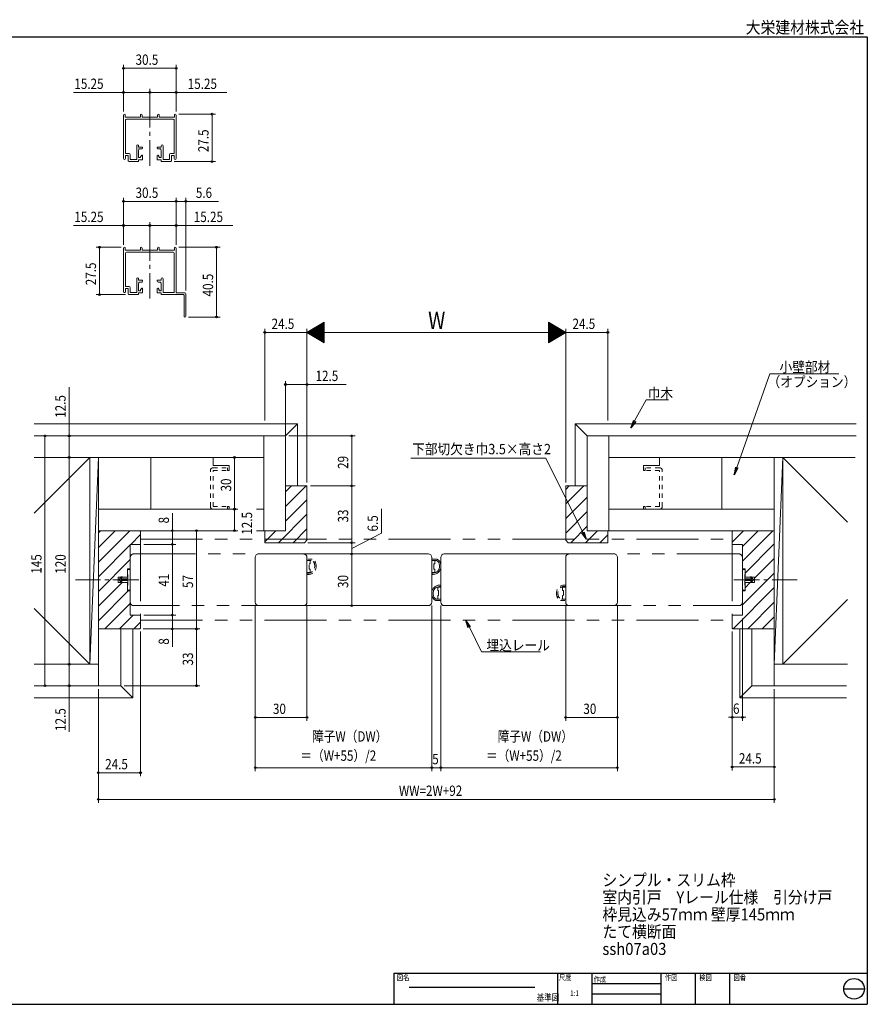
# Model space of a CAD drawing. Extents: x 5677 to 6475, y -38 to 533.
# Drawn here: x 5983 to 6475, y -38 to 533 of the extents above; entities that cross this region are included whole.
import ezdxf
from ezdxf.enums import TextEntityAlignment as Align

# ---------------------------------------------------------------- set-up
doc = ezdxf.new("R2010")
doc.units = 0
doc.header["$LTSCALE"] = 2
for name, pattern in [('DASHED1', [2.5, 1.25, -1.25]), ('dd1', [11.1, 7.5, -1.2, 1.2, -1.2]), ('DD2', [12, 6, -1.2, 1.2, -1.2, 1.2, -1.2])]:
    doc.linetypes.add(name, pattern=pattern)
for name, color, linetype, lineweight in [('AM_0', 7, 'CONTINUOUS', 20), ('AM_2', 4, 'CONTINUOUS', 13), ('AM_5', 3, 'CONTINUOUS', 9), ('CONT_S_2', 2, 'CONTINUOUS', 13), ('MJ', 2, 'CONTINUOUS', 20), ('OS', 2, 'CONTINUOUS', 15), ('WK', 7, 'CONTINUOUS', 30), ('１点斜線', 4, 'dd1', 13), ('２点斜線', 4, 'DD2', 13)]:
    doc.layers.add(name, color=color, linetype=linetype, lineweight=lineweight)
doc.styles.get("Standard").update_dxf_attribs({"font": 'romans.shx', "width": 0.83, "bigfont": 'extfont2.shx'})

msp = doc.modelspace()

# ---------------------------------------------------------------- linework, layer by layer
at = {"layer": 'AM_0', "color": 7, "linetype": 'Continuous'}
for p, q in [((6043.11, 452.54), (6043.11, 477.81)), ((6044.11, 477.81), (6044.11, 476.61)), ((6044.11, 476.61), (6052.86, 476.61)), ((6044.26, 455.46), (6044.26, 474.96)), ((6044.76, 475.46), (6071.96, 475.46)), ((6052.86, 477.81), (6052.86, 476.61)), ((6053.86, 477.81), (6053.86, 476.61)), ((6053.86, 476.61), (6058.36, 476.61)), ((6062.86, 476.61), (6058.36, 476.61)), ((6062.86, 477.81), (6062.86, 476.61)), ((6063.86, 477.81), (6063.86, 476.61)), ((6072.61, 476.61), (6063.86, 476.61)), ((6072.46, 455.46), (6072.46, 474.96)), ((6072.61, 477.81), (6072.61, 476.61)), ((6073.61, 452.54), (6073.61, 477.81)), ((6050.71, 452.26), (6050.71, 459.98)), ((6051.86, 459.98), (6051.86, 459.26)), ((6053.81, 459.26), (6051.86, 459.26)), ((6051.86, 456.61), (6052.06, 458.11)), ((6053.61, 458.11), (6052.06, 458.11)), ((6054.11, 458.96), (6054.11, 458.61)), ((6062.61, 458.96), (6062.61, 458.61)), ((6062.91, 459.26), (6064.86, 459.26)), ((6063.11, 458.11), (6064.66, 458.11)), ((6064.86, 456.61), (6064.66, 458.11)), ((6064.86, 459.98), (6064.86, 459.26)), ((6066.01, 452.26), (6066.01, 459.98)), ((6046.41, 455.46), (6044.26, 455.46)), ((6044.26, 454.31), (6045.76, 454.31)), ((6044.26, 452.54), (6044.26, 454.31)), ((6045.76, 451.31), (6045.76, 454.31)), ((6046.91, 454.96), (6046.91, 451.96)), ((6050.41, 451.96), (6046.91, 451.96)), ((6051.86, 453.11), (6051.86, 456.61)), ((6052.96, 453.11), (6051.86, 453.11)), ((6053.81, 451.81), (6051.86, 451.81)), ((6051.86, 451.11), (6051.86, 451.81)), ((6052.96, 453.51), (6053.61, 454.51)), ((6052.96, 453.11), (6052.96, 453.51)), ((6053.81, 454.51), (6053.61, 454.51)), ((6054.11, 454.21), (6054.11, 452.11)), ((6062.61, 454.21), (6062.61, 452.11)), ((6062.91, 454.51), (6063.11, 454.51)), ((6062.91, 451.81), (6064.86, 451.81)), ((6063.76, 453.51), (6063.11, 454.51)), ((6063.76, 453.11), (6063.76, 453.51)), ((6063.76, 453.11), (6064.86, 453.11)), ((6064.86, 453.11), (6064.86, 456.61)), ((6064.86, 451.11), (6064.86, 451.81)), ((6066.31, 451.96), (6069.81, 451.96)), ((6069.81, 454.96), (6069.81, 451.96)), ((6070.31, 455.46), (6072.46, 455.46)), ((6072.46, 454.31), (6070.96, 454.31)), ((6070.96, 451.31), (6070.96, 454.31)), ((6072.46, 452.54), (6072.46, 454.31)), ((6051.56, 450.81), (6046.26, 450.81)), ((6065.16, 450.81), (6070.46, 450.81)), ((6043.11, 375.29), (6043.11, 400.56)), ((6044.11, 400.56), (6044.11, 399.36)), ((6052.86, 400.56), (6052.86, 399.36)), ((6053.86, 400.56), (6053.86, 399.36)), ((6062.86, 400.56), (6062.86, 399.36)), ((6063.86, 400.56), (6063.86, 399.36)), ((6072.61, 400.56), (6072.61, 399.36)), ((6073.61, 374.56), (6073.61, 400.56)), ((6044.11, 399.36), (6052.86, 399.36)), ((6044.26, 378.21), (6044.26, 397.71)), ((6071.96, 398.21), (6044.76, 398.21)), ((6053.86, 399.36), (6058.36, 399.36)), ((6062.86, 399.36), (6058.36, 399.36)), ((6072.61, 399.36), (6063.86, 399.36)), ((6072.46, 374.71), (6072.46, 397.71)), ((6046.41, 378.21), (6044.26, 378.21)), ((6046.91, 377.71), (6046.91, 374.71)), ((6050.71, 375.01), (6050.71, 382.73)), ((6051.86, 382.73), (6051.86, 382.01)), ((6053.81, 382.01), (6051.86, 382.01)), ((6051.86, 379.36), (6052.06, 380.86)), ((6051.86, 375.86), (6051.86, 379.36)), ((6053.61, 380.86), (6052.06, 380.86)), ((6052.96, 376.26), (6053.61, 377.26)), ((6053.81, 377.26), (6053.61, 377.26)), ((6054.11, 381.71), (6054.11, 381.36)), ((6062.61, 381.71), (6062.61, 381.36)), ((6062.91, 382.01), (6064.86, 382.01)), ((6062.91, 377.26), (6063.11, 377.26)), ((6063.11, 380.86), (6064.66, 380.86)), ((6063.76, 376.26), (6063.11, 377.26)), ((6064.86, 379.36), (6064.66, 380.86)), ((6064.86, 382.73), (6064.86, 382.01)), ((6064.86, 375.86), (6064.86, 379.36)), ((6066.01, 375.01), (6066.01, 382.73)), ((6044.26, 377.06), (6045.76, 377.06)), ((6044.26, 375.29), (6044.26, 377.06)), ((6045.76, 374.06), (6045.76, 377.06)), ((6051.56, 373.56), (6046.26, 373.56)), ((6050.41, 374.71), (6046.91, 374.71)), ((6052.96, 375.86), (6051.86, 375.86)), ((6053.81, 374.56), (6051.86, 374.56)), ((6051.86, 373.86), (6051.86, 374.56)), ((6052.96, 375.86), (6052.96, 376.26)), ((6054.11, 376.96), (6054.11, 374.86)), ((6062.61, 376.96), (6062.61, 374.86)), ((6062.91, 374.56), (6064.86, 374.56)), ((6063.76, 375.86), (6063.76, 376.26)), ((6063.76, 375.86), (6064.86, 375.86)), ((6064.86, 373.86), (6064.86, 374.56)), ((6077.91, 373.56), (6065.16, 373.56)), ((6066.31, 374.71), (6072.46, 374.71)), ((6078.71, 374.56), (6073.61, 374.56)), ((6078.21, 373.26), (6078.21, 361.06)), ((6079.21, 374.06), (6079.21, 361.06)), ((6312.35, 262.55), (6299.85, 262.55)), ((6299.85, 231.05), (6299.85, 262.55)), ((6312.35, 262.55), (6312.35, 236.55)), ((6324.35, 236.55), (6312.35, 236.55)), ((6324.35, 229.55), (6324.35, 236.55)), ((6301.35, 229.55), (6299.85, 231.05)), ((6301.35, 229.55), (6324.35, 229.55))]:
    msp.add_line(p, q, dxfattribs=at)
at = {"layer": 'AM_0'}
for p, q in [((6137.09, 262.55), (6149.59, 262.55)), ((6137.09, 262.55), (6137.09, 236.55)), ((6149.59, 231.05), (6149.59, 262.55)), ((6052.46, 236.55), (6028.46, 236.55)), ((6028.46, 236.55), (6028.46, 179.55)), ((6052.46, 236.55), (6052.96, 236.05)), ((6052.96, 236.05), (6052.96, 228.55)), ((6125.09, 236.55), (6137.09, 236.55)), ((6125.09, 229.55), (6125.09, 236.55)), ((6396.48, 236.05), (6396.98, 236.55)), ((6396.48, 236.05), (6396.48, 228.55)), ((6396.98, 236.55), (6420.98, 236.55)), ((6420.98, 236.55), (6420.98, 179.55)), ((6148.09, 229.55), (6125.09, 229.55)), ((6148.09, 229.55), (6149.59, 231.05)), ((6046.96, 214.45), (6046.96, 228.55)), ((6052.96, 228.55), (6046.96, 228.55)), ((6220.22, 223.05), (6121.59, 223.05)), ((6121.59, 223.05), (6131.09, 223.05)), ((6229.37, 223.05), (6327.85, 223.05)), ((6327.85, 223.05), (6318.35, 223.05)), ((6396.48, 228.55), (6402.48, 228.55)), ((6402.48, 214.45), (6402.48, 228.55)), ((6119.59, 195.05), (6119.59, 221.05)), ((6222.07, 195.05), (6222.07, 221.05)), ((6227.37, 195.05), (6227.37, 221.05)), ((6329.85, 195.05), (6329.85, 221.05)), ((6046.96, 214.45), (6045.46, 214.45)), ((6045.46, 214.45), (6045.46, 209.55)), ((6402.48, 214.45), (6403.98, 214.45)), ((6403.98, 214.45), (6403.98, 209.55)), ((6045.46, 209.55), (6039.96, 209.55)), ((6039.96, 209.55), (6039.96, 206.55)), ((6039.96, 206.55), (6045.46, 206.55)), ((6045.46, 206.55), (6045.46, 201.65)), ((6403.98, 209.55), (6409.48, 209.55)), ((6409.48, 206.55), (6403.98, 206.55)), ((6403.98, 206.55), (6403.98, 201.65)), ((6409.48, 209.55), (6409.48, 206.55)), ((6045.46, 201.65), (6046.96, 201.65)), ((6046.96, 201.65), (6046.96, 187.55)), ((6403.98, 201.65), (6402.48, 201.65)), ((6402.48, 201.65), (6402.48, 187.55)), ((6121.59, 193.05), (6220.07, 193.05)), ((6327.85, 193.05), (6229.22, 193.05)), ((6052.96, 187.55), (6046.96, 187.55)), ((6052.96, 180.05), (6052.96, 187.55)), ((6396.48, 180.05), (6396.48, 187.55)), ((6396.48, 187.55), (6402.48, 187.55)), ((6052.46, 179.55), (6028.46, 179.55)), ((6052.96, 180.05), (6052.46, 179.55)), ((6396.48, 180.05), (6396.98, 179.55)), ((6396.98, 179.55), (6420.98, 179.55))]:
    msp.add_line(p, q, dxfattribs=at)
at = {"layer": 'AM_0', "color": 7, "linetype": 'Continuous'}
for centre, radius, start, end in [((6043.61, 477.81), 0.5, 0, 180), ((6044.76, 474.96), 0.5, 90, 180), ((6053.36, 477.81), 0.5, 0, 180), ((6063.36, 477.81), 0.5, 0, 180), ((6071.96, 474.96), 0.5, 0, 90), ((6073.11, 477.81), 0.5, 0, 180), ((6051.29, 459.98), 0.575, 0, 180), ((6053.61, 458.61), 0.5, 270, 0), ((6053.81, 458.96), 0.3, 0, 90), ((6062.91, 458.96), 0.3, 90, 180), ((6063.11, 458.61), 0.5, 180, 270), ((6065.44, 459.98), 0.575, 0, 180), ((6043.69, 452.54), 0.575, 180, 0), ((6046.41, 454.96), 0.5, 0, 90), ((6050.41, 452.26), 0.3, 270, 0), ((6053.81, 454.21), 0.3, 0, 90), ((6053.81, 452.11), 0.3, 270, 0), ((6062.91, 454.21), 0.3, 90, 180), ((6062.91, 452.11), 0.3, 180, 270), ((6066.31, 452.26), 0.3, 180, 270), ((6070.31, 454.96), 0.5, 90, 180), ((6073.04, 452.54), 0.575, 180, 0), ((6046.26, 451.31), 0.5, 180, 270), ((6051.56, 451.11), 0.3, 270, 0), ((6065.16, 451.11), 0.3, 180, 270), ((6070.46, 451.31), 0.5, 270, 0), ((6043.61, 400.56), 0.5, 0, 180), ((6053.36, 400.56), 0.5, 0, 180), ((6063.36, 400.56), 0.5, 0, 180), ((6073.11, 400.56), 0.5, 0, 180), ((6044.76, 397.71), 0.5, 90, 180), ((6071.96, 397.71), 0.5, 0, 90), ((6051.29, 382.73), 0.575, 0, 180), ((6065.44, 382.73), 0.575, 0, 180), ((6046.41, 377.71), 0.5, 0, 90), ((6053.61, 381.36), 0.5, 270, 0), ((6053.81, 381.71), 0.3, 0, 90), ((6053.81, 376.96), 0.3, 0, 90), ((6062.91, 381.71), 0.3, 90, 180), ((6063.11, 381.36), 0.5, 180, 270), ((6062.91, 376.96), 0.3, 90, 180), ((6043.69, 375.29), 0.575, 180, 0), ((6046.26, 374.06), 0.5, 180, 270), ((6050.41, 375.01), 0.3, 270, 0), ((6051.56, 373.86), 0.3, 270, 0), ((6053.81, 374.86), 0.3, 270, 0), ((6062.91, 374.86), 0.3, 180, 270), ((6065.16, 373.86), 0.3, 180, 270), ((6066.31, 375.01), 0.3, 180, 270), ((6077.91, 373.26), 0.3, 0, 90), ((6078.71, 374.06), 0.5, 0, 90), ((6078.71, 361.06), 0.5, 180, 0)]:
    msp.add_arc(centre, radius, start, end, dxfattribs=at)
at = {"layer": 'AM_0'}
for centre, start, end in [((6121.59, 221.05), 90, 180), ((6220.07, 221.05), 0, 90), ((6229.37, 221.05), 90, 180), ((6327.85, 221.05), 0, 90), ((6121.59, 195.05), 180, 270), ((6220.07, 195.05), 270, 0), ((6229.37, 195.05), 180, 270), ((6327.85, 195.05), 270, 0)]:
    msp.add_arc(centre, 2, start, end, dxfattribs=at)
at = {"layer": 'AM_2', "linetype": 'DASHED1'}
for p, q in [((6152.59, 220.05), (6149.59, 220.05)), ((6149.59, 220.05), (6149.59, 219.25)), ((6151.39, 219.25), (6149.59, 219.25)), ((6149.59, 219.25), (6149.59, 212.25)), ((6149.59, 219.25), (6152.4, 219.25)), ((6150.89, 214.25), (6150.89, 217.25)), ((6150.89, 217.25), (6151.39, 217.25)), ((6151.39, 217.25), (6151.39, 219.25)), ((6149.59, 212.25), (6151.39, 212.25)), ((6150.44, 211.95), (6149.59, 211.95)), ((6149.59, 211.95), (6149.59, 211.15)), ((6151.39, 214.25), (6150.89, 214.25)), ((6151.39, 212.25), (6151.39, 214.25)), ((6154.09, 216.43), (6154.09, 215.6)), ((6154.89, 215.6), (6154.89, 216.43)), ((6149.59, 211.15), (6150.44, 211.15)), ((6294.55, 200.5), (6294.55, 199.67)), ((6295.35, 199.67), (6295.35, 200.5)), ((6299.85, 203.85), (6298.05, 203.85)), ((6298.05, 203.85), (6298.05, 201.85)), ((6298.05, 201.85), (6298.55, 201.85)), ((6298.55, 201.85), (6298.55, 198.85)), ((6299.85, 204.95), (6299, 204.95)), ((6299, 204.15), (6299.85, 204.15)), ((6299.85, 204.15), (6299.85, 204.95)), ((6299.85, 196.85), (6299.85, 203.85)), ((6296.85, 196.05), (6299.85, 196.05)), ((6299.85, 196.85), (6297.04, 196.85)), ((6298.55, 198.85), (6298.05, 198.85)), ((6298.05, 198.85), (6298.05, 196.85)), ((6298.05, 196.85), (6299.85, 196.85))]:
    msp.add_line(p, q, dxfattribs=at)
at = {"layer": 'AM_2'}
for p, q in [((6225.07, 220.05), (6222.07, 220.05)), ((6222.07, 220.05), (6222.07, 219.25)), ((6223.87, 219.25), (6222.07, 219.25)), ((6222.07, 219.25), (6222.07, 212.25)), ((6222.07, 219.25), (6224.88, 219.25)), ((6223.37, 214.25), (6223.37, 217.25)), ((6223.37, 217.25), (6223.87, 217.25)), ((6223.87, 217.25), (6223.87, 219.25)), ((6045.66, 208.55), (6045.46, 214.05)), ((6046.46, 214.05), (6045.46, 214.05)), ((6046.96, 213.55), (6046.96, 202.55)), ((6222.07, 212.25), (6223.87, 212.25)), ((6222.92, 211.95), (6222.07, 211.95)), ((6222.07, 211.95), (6222.07, 211.15)), ((6223.87, 214.25), (6223.37, 214.25)), ((6223.87, 212.25), (6223.87, 214.25)), ((6226.57, 216.43), (6226.57, 215.6)), ((6227.37, 215.6), (6227.37, 216.43)), ((6402.48, 202.55), (6402.48, 213.55)), ((6402.98, 214.05), (6403.98, 214.05)), ((6403.78, 208.55), (6403.98, 214.05)), ((6040.46, 208.15), (6041.79, 209.7)), ((6040.46, 207.95), (6040.46, 208.15)), ((6040.46, 207.95), (6041.79, 206.4)), ((6041.46, 208.55), (6042.46, 209.7)), ((6045.66, 208.55), (6041.46, 208.55)), ((6045.66, 207.55), (6041.46, 207.55)), ((6041.46, 207.55), (6042.46, 206.4)), ((6042.46, 209.7), (6041.79, 209.7)), ((6042.46, 206.4), (6041.79, 206.4)), ((6045.66, 207.55), (6045.46, 202.05)), ((6222.07, 211.15), (6222.92, 211.15)), ((6403.78, 208.55), (6407.97, 208.55)), ((6403.78, 207.55), (6407.97, 207.55)), ((6403.78, 207.55), (6403.98, 202.05)), ((6407.97, 208.55), (6406.98, 209.7)), ((6406.98, 209.7), (6407.64, 209.7)), ((6407.97, 207.55), (6406.98, 206.4)), ((6406.98, 206.4), (6407.64, 206.4)), ((6408.98, 208.15), (6407.64, 209.7)), ((6408.98, 207.95), (6407.64, 206.4)), ((6408.98, 208.15), (6408.98, 207.95)), ((6046.46, 202.05), (6045.46, 202.05)), ((6222.07, 200.5), (6222.07, 199.67)), ((6222.87, 199.67), (6222.87, 200.5)), ((6227.37, 203.85), (6225.57, 203.85)), ((6225.57, 203.85), (6225.57, 201.85)), ((6225.57, 201.85), (6226.07, 201.85)), ((6226.07, 201.85), (6226.07, 198.85)), ((6227.37, 204.95), (6226.52, 204.95)), ((6226.52, 204.15), (6227.37, 204.15)), ((6227.37, 204.15), (6227.37, 204.95)), ((6227.37, 196.85), (6227.37, 203.85)), ((6402.98, 202.05), (6403.98, 202.05)), ((6224.37, 196.05), (6227.37, 196.05)), ((6227.37, 196.85), (6224.56, 196.85)), ((6226.07, 198.85), (6225.57, 198.85)), ((6225.57, 198.85), (6225.57, 196.85)), ((6225.57, 196.85), (6227.37, 196.85)), ((6227.37, 196.05), (6227.37, 196.85))]:
    msp.add_line(p, q, dxfattribs=at)
at = {"layer": 'AM_2', "linetype": 'DASHED1'}
for centre, radius, start, end in [((6150.89, 216.43), 3.2, 0, 61.8228), ((6150.89, 216.43), 4, 0, 64.8493), ((6150.44, 215.6), 4.45, 270, 0), ((6150.44, 215.6), 3.65, 270, 0), ((6299, 200.5), 4.45, 90, 180), ((6299, 200.5), 3.65, 90, 180), ((6298.55, 199.67), 4, 180, 244.8493), ((6298.55, 199.67), 3.2, 180, 241.8228)]:
    msp.add_arc(centre, radius, start, end, dxfattribs=at)
at = {"layer": 'AM_2'}
for centre, radius, start, end in [((6223.37, 216.43), 3.2, 0, 61.8228), ((6223.37, 216.43), 4, 0, 64.8493), ((6046.46, 213.55), 0.5, 0, 90), ((6222.92, 215.6), 4.45, 270, 0), ((6222.92, 215.6), 3.65, 270, 0), ((6402.98, 213.55), 0.5, 90, 180), ((6046.46, 202.55), 0.5, 270, 0), ((6226.52, 200.5), 4.45, 90, 180), ((6226.52, 200.5), 3.65, 90, 180), ((6402.98, 202.55), 0.5, 180, 270), ((6226.07, 199.67), 4, 180, 244.8493), ((6226.07, 199.67), 3.2, 180, 241.8228)]:
    msp.add_arc(centre, radius, start, end, dxfattribs=at)
at = {"layer": 'AM_5'}
for p, q in [((6043.11, 479.81), (6043.11, 506.95)), ((6043.11, 504.95), (6073.61, 504.95)), ((6073.61, 479.81), (6073.61, 506.95)), ((6043.11, 479.81), (6043.11, 492.95)), ((6058.36, 478.61), (6058.36, 492.95)), ((6058.36, 478.61), (6058.36, 492.95)), ((6073.61, 479.81), (6073.61, 492.95)), ((6043.11, 490.95), (6013.93, 490.95)), ((6058.36, 490.95), (6043.11, 490.95)), ((6058.36, 490.95), (6073.61, 490.95)), ((6073.61, 490.95), (6102.98, 490.95)), ((6075.11, 478.31), (6096.46, 478.31)), ((6094.46, 478.31), (6094.46, 450.81)), ((6072.46, 450.81), (6096.46, 450.81)), ((6043.11, 402.56), (6043.11, 429.71)), ((6073.61, 402.56), (6073.61, 429.71)), ((6073.61, 402.56), (6073.61, 429.71)), ((6079.21, 376.06), (6079.21, 429.71)), ((6043.11, 427.71), (6073.61, 427.71)), ((6073.61, 427.71), (6079.21, 427.71)), ((6079.21, 427.71), (6098.2, 427.71)), ((6043.11, 413.71), (6013.93, 413.71)), ((6043.11, 402.56), (6043.11, 415.71)), ((6058.36, 413.71), (6043.11, 413.71)), ((6058.36, 401.36), (6058.36, 415.71)), ((6058.36, 401.36), (6058.36, 415.71)), ((6058.36, 413.71), (6073.61, 413.71)), ((6073.61, 402.56), (6073.61, 415.71)), ((6073.61, 413.71), (6106.51, 413.71)), ((6041.61, 401.06), (6027.11, 401.06)), ((6029.11, 373.56), (6029.11, 401.06)), ((6075.11, 401.06), (6099.11, 401.06)), ((6097.11, 401.06), (6097.11, 360.56)), ((6044.26, 373.56), (6027.11, 373.56)), ((6080.71, 360.56), (6099.11, 360.56)), ((6149.59, 351.64), (6159.59, 357.64)), ((6154.19, 348.88), (6154.19, 354.4)), ((6154.39, 348.76), (6154.39, 354.52)), ((6154.59, 348.64), (6154.59, 354.64)), ((6154.79, 348.52), (6154.79, 354.76)), ((6154.99, 348.4), (6154.99, 354.88)), ((6155.19, 348.28), (6155.19, 355)), ((6155.39, 348.16), (6155.39, 355.12)), ((6155.59, 348.04), (6155.59, 355.24)), ((6155.79, 347.92), (6155.79, 355.36)), ((6155.99, 347.8), (6155.99, 355.48)), ((6156.19, 347.68), (6156.19, 355.6)), ((6156.39, 347.56), (6156.39, 355.72)), ((6156.59, 347.44), (6156.59, 355.84)), ((6156.79, 347.32), (6156.79, 355.96)), ((6156.99, 347.2), (6156.99, 356.08)), ((6157.19, 347.08), (6157.19, 356.2)), ((6157.39, 346.96), (6157.39, 356.32)), ((6157.59, 346.84), (6157.59, 356.44)), ((6157.79, 346.72), (6157.79, 356.56)), ((6157.99, 346.6), (6157.99, 356.68)), ((6158.19, 346.48), (6158.19, 356.8)), ((6158.39, 346.36), (6158.39, 356.92)), ((6158.59, 346.24), (6158.59, 357.04)), ((6158.79, 346.12), (6158.79, 357.16)), ((6158.99, 346), (6158.99, 357.28)), ((6159.19, 345.88), (6159.19, 357.4)), ((6159.39, 345.76), (6159.39, 357.52)), ((6159.59, 345.64), (6159.59, 357.64)), ((6299.85, 351.64), (6289.85, 357.64)), ((6289.85, 357.64), (6289.85, 345.64)), ((6290.05, 357.52), (6290.05, 345.76)), ((6290.25, 357.4), (6290.25, 345.88)), ((6290.45, 357.28), (6290.45, 346)), ((6290.65, 357.16), (6290.65, 346.12)), ((6290.85, 357.04), (6290.85, 346.24)), ((6291.05, 356.92), (6291.05, 346.36)), ((6291.25, 356.8), (6291.25, 346.48)), ((6291.45, 356.68), (6291.45, 346.6)), ((6291.65, 356.56), (6291.65, 346.72)), ((6291.85, 356.44), (6291.85, 346.84)), ((6292.05, 356.32), (6292.05, 346.96)), ((6292.25, 356.2), (6292.25, 347.08)), ((6292.45, 356.08), (6292.45, 347.2)), ((6292.65, 355.96), (6292.65, 347.32)), ((6292.85, 355.84), (6292.85, 347.44)), ((6293.05, 355.72), (6293.05, 347.56)), ((6293.25, 355.6), (6293.25, 347.68)), ((6293.45, 355.48), (6293.45, 347.8)), ((6293.65, 355.36), (6293.65, 347.92)), ((6293.85, 355.24), (6293.85, 348.04)), ((6294.05, 355.12), (6294.05, 348.16)), ((6294.25, 355), (6294.25, 348.28)), ((6294.45, 354.88), (6294.45, 348.4)), ((6294.65, 354.76), (6294.65, 348.52)), ((6294.85, 354.64), (6294.85, 348.64)), ((6295.05, 354.52), (6295.05, 348.76)), ((6295.25, 354.4), (6295.25, 348.88)), ((6125.09, 300.55), (6125.09, 353.64)), ((6125.09, 351.64), (6149.59, 351.64)), ((6149.59, 264.55), (6149.59, 353.64)), ((6149.59, 351.64), (6299.85, 351.64)), ((6149.59, 351.64), (6159.59, 345.64)), ((6149.79, 351.52), (6149.79, 351.76)), ((6149.99, 351.4), (6149.99, 351.88)), ((6150.19, 351.28), (6150.19, 352)), ((6150.39, 351.16), (6150.39, 352.12)), ((6150.59, 351.04), (6150.59, 352.24)), ((6150.79, 350.92), (6150.79, 352.36)), ((6150.99, 350.8), (6150.99, 352.48)), ((6151.19, 350.68), (6151.19, 352.6)), ((6151.39, 350.56), (6151.39, 352.72)), ((6151.59, 350.44), (6151.59, 352.84)), ((6151.79, 350.32), (6151.79, 352.96)), ((6151.99, 350.2), (6151.99, 353.08)), ((6152.19, 350.08), (6152.19, 353.2)), ((6152.39, 349.96), (6152.39, 353.32)), ((6152.59, 349.84), (6152.59, 353.44)), ((6152.79, 349.72), (6152.79, 353.56)), ((6152.99, 349.6), (6152.99, 353.68)), ((6153.19, 349.48), (6153.19, 353.8)), ((6153.39, 349.36), (6153.39, 353.92)), ((6153.59, 349.24), (6153.59, 354.04)), ((6153.79, 349.12), (6153.79, 354.16)), ((6153.99, 349), (6153.99, 354.28)), ((6299.85, 351.64), (6289.85, 345.64)), ((6295.45, 354.28), (6295.45, 349)), ((6295.65, 354.16), (6295.65, 349.12)), ((6295.85, 354.04), (6295.85, 349.24)), ((6296.05, 353.92), (6296.05, 349.36)), ((6296.25, 353.8), (6296.25, 349.48)), ((6296.45, 353.68), (6296.45, 349.6)), ((6296.65, 353.56), (6296.65, 349.72)), ((6296.85, 353.44), (6296.85, 349.84)), ((6297.05, 353.32), (6297.05, 349.96)), ((6297.25, 353.2), (6297.25, 350.08)), ((6297.45, 353.08), (6297.45, 350.2)), ((6297.65, 352.96), (6297.65, 350.32)), ((6297.85, 352.84), (6297.85, 350.44)), ((6298.05, 352.72), (6298.05, 350.56)), ((6298.25, 352.6), (6298.25, 350.68)), ((6298.45, 352.48), (6298.45, 350.8)), ((6298.65, 352.36), (6298.65, 350.92)), ((6298.85, 352.24), (6298.85, 351.04)), ((6299.05, 352.12), (6299.05, 351.16)), ((6299.25, 352), (6299.25, 351.28)), ((6299.45, 351.88), (6299.45, 351.4)), ((6299.65, 351.76), (6299.65, 351.52)), ((6299.85, 264.55), (6299.85, 353.64)), ((6299.85, 351.64), (6324.35, 351.64)), ((6324.35, 300.55), (6324.35, 353.64)), ((6137.09, 264.55), (6137.09, 323.42)), ((6137.09, 321.42), (6149.59, 321.42)), ((6149.59, 264.55), (6149.59, 323.42)), ((6149.59, 321.42), (6172.46, 321.42)), ((6011.46, 291.55), (6011.46, 319.94)), ((6004.46, 291.55), (5995.46, 291.55)), ((5997.46, 291.55), (5997.46, 146.55)), ((6035.09, 291.55), (6009.46, 291.55)), ((6011.46, 279.05), (6011.46, 291.55)), ((6139.09, 291.55), (6177.56, 291.55)), ((6175.56, 262.55), (6175.56, 291.55)), ((6021.46, 279.05), (6009.46, 279.05)), ((6021.46, 279.05), (6009.46, 279.05)), ((6011.46, 279.05), (6011.46, 159.05)), ((6107.58, 279.05), (6107.58, 249.05)), ((6151.59, 262.55), (6177.56, 262.55)), ((6151.59, 262.55), (6177.56, 262.55)), ((6175.56, 229.55), (6175.56, 262.55)), ((6071.45, 236.55), (6071.45, 246.8)), ((6107.58, 249.05), (6107.58, 236.55)), ((6192.79, 249.22), (6192.79, 235.02)), ((6054.46, 236.55), (6087.45, 236.55)), ((6054.46, 236.55), (6073.45, 236.55)), ((6071.45, 228.55), (6071.45, 236.55)), ((6085.45, 236.55), (6085.45, 179.55)), ((6192.79, 235.02), (6175.56, 226.3)), ((6150.09, 229.55), (6177.56, 229.55)), ((6150.09, 229.55), (6177.56, 229.55)), ((6175.56, 223.05), (6175.56, 229.55)), ((6054.96, 228.55), (6073.45, 228.55)), ((6054.96, 228.55), (6073.45, 228.55)), ((6071.45, 187.55), (6071.45, 228.55)), ((6149.59, 223.05), (6177.56, 223.05)), ((6149.59, 223.05), (6177.56, 223.05)), ((6175.56, 193.05), (6175.56, 223.05)), ((6119.59, 193.05), (6119.59, 126.15)), ((6149.59, 193.05), (6149.59, 126.15)), ((6173.56, 193.05), (6173.56, 193.05)), ((6222.07, 193.05), (6222.07, 96.97)), ((6222.07, 193.05), (6222.07, 96.97)), ((6227.37, 193.05), (6227.37, 96.97)), ((6227.37, 193.05), (6227.37, 96.97)), ((6299.85, 193.05), (6299.85, 126.15)), ((6329.85, 193.05), (6329.85, 126.15)), ((6054.96, 187.55), (6073.45, 187.55)), ((6054.96, 187.55), (6073.45, 187.55)), ((6071.45, 179.55), (6071.45, 187.55)), ((6119.59, 183.05), (6119.59, 96.97)), ((6329.85, 183.05), (6329.85, 96.97)), ((6402.48, 185.55), (6402.48, 126.24)), ((6052.96, 178.05), (6052.96, 94.04)), ((6054.46, 179.55), (6087.45, 179.55)), ((6054.46, 179.55), (6087.45, 179.55)), ((6054.46, 179.55), (6073.45, 179.55)), ((6071.45, 179.55), (6071.45, 169.08)), ((6085.45, 179.55), (6085.45, 146.55)), ((6396.48, 178.05), (6396.48, 126.24)), ((6396.48, 168.05), (6396.48, 97.39)), ((6026.46, 159.05), (6009.46, 159.05)), ((6026.46, 159.05), (6009.46, 159.05)), ((6011.46, 159.05), (6011.46, 146.55)), ((6014.31, 146.55), (5995.46, 146.55)), ((6014.31, 146.55), (6009.46, 146.55)), ((6011.46, 146.55), (6011.46, 119.74)), ((6028.46, 144.55), (6028.46, 78.59)), ((6028.46, 144.55), (6028.46, 94.04)), ((6043.46, 146.55), (6087.45, 146.55)), ((6420.98, 144.55), (6420.98, 78.59)), ((6420.98, 144.55), (6420.98, 97.39)), ((6119.59, 128.15), (6149.59, 128.15)), ((6329.85, 128.15), (6299.85, 128.15)), ((6396.48, 128.24), (6394.48, 128.24)), ((6402.48, 128.24), (6396.48, 128.24)), ((6402.48, 128.24), (6404.48, 128.24)), ((6119.59, 98.97), (6222.07, 98.97)), ((6222.07, 98.97), (6220.07, 98.97)), ((6222.07, 98.97), (6227.37, 98.97)), ((6227.37, 98.97), (6329.85, 98.97)), ((6227.37, 98.97), (6229.37, 98.97)), ((6396.48, 99.39), (6420.98, 99.39)), ((6052.96, 96.04), (6028.46, 96.04)), ((6028.46, 80.59), (6420.98, 80.59))]:
    msp.add_line(p, q, dxfattribs=at)
at = {"layer": 'AM_5', "lineweight": 13}
for p, q in [((6399.19, 273.22), (6418.36, 327.62)), ((6418.36, 327.62), (6458.42, 327.62)), ((6339.84, 300.24), (6346.61, 312.52)), ((6346.61, 312.52), (6359.47, 312.52)), ((6288.29, 278.58), (6209.9, 278.58)), ((6309.72, 235.58), (6288.29, 278.58)), ((6243.9, 180.5), (6250.88, 166.21)), ((6250.88, 166.21), (6285.24, 166.21))]:
    msp.add_line(p, q, dxfattribs=at)
at = {"layer": 'AM_5', "linetype": 'ByBlock', "lineweight": -2, "extrusion": (0, 0, -1)}
for p, q in [((6339.18, 300.6), (6337.66, 296.3)), ((6337.66, 296.3), (6339.84, 300.24)), ((6340.49, 299.88), (6337.66, 296.3)), ((6398.49, 273.47), (6397.7, 268.97)), ((6397.7, 268.97), (6399.19, 273.22)), ((6399.9, 272.97), (6397.7, 268.97)), ((6309.04, 235.24), (6311.72, 231.55)), ((6311.72, 231.55), (6309.72, 235.58)), ((6310.39, 235.91), (6311.72, 231.55)), ((6244.57, 180.83), (6241.93, 184.55)), ((6243.23, 180.17), (6241.93, 184.55)), ((6241.93, 184.55), (6243.9, 180.5))]:
    msp.add_line(p, q, dxfattribs=at)
at = {"layer": 'AM_5', "linetype": 'ByBlock', "lineweight": -2}
for centre in [(6043.11, 504.95), (6073.61, 504.95), (6043.11, 490.95), (6058.36, 490.95), (6058.36, 490.95), (6073.61, 490.95), (6094.46, 478.31), (6094.46, 450.81), (6043.11, 427.71), (6073.61, 427.71), (6073.61, 427.71), (6079.21, 427.71), (6043.11, 413.71), (6058.36, 413.71), (6058.36, 413.71), (6073.61, 413.71), (6029.11, 401.06), (6097.11, 401.06), (6029.11, 373.56), (6097.11, 360.56), (6125.09, 351.64), (6324.35, 351.64), (6137.09, 321.42), (6149.59, 321.42), (5997.46, 291.55), (6011.46, 291.55), (6175.56, 291.55), (6011.46, 279.05), (6011.46, 279.05), (6107.58, 279.05), (6175.56, 262.55), (6175.56, 262.55), (6107.58, 249.05), (6107.58, 249.05), (6071.45, 236.55), (6085.45, 236.55), (6107.58, 236.55), (6071.45, 228.55), (6071.45, 228.55), (6175.56, 229.55), (6175.56, 229.55), (6175.56, 223.05), (6175.56, 223.05), (6175.56, 193.05), (6071.45, 187.55), (6071.45, 187.55), (6071.45, 179.55), (6085.45, 179.55), (6085.45, 179.55), (6011.46, 159.05), (6011.46, 159.05), (5997.46, 146.55), (6011.46, 146.55), (6085.45, 146.55), (6119.59, 128.15), (6149.59, 128.15), (6299.85, 128.15), (6329.85, 128.15), (6396.48, 128.24), (6402.48, 128.24), (6119.59, 98.97), (6222.07, 98.97), (6222.07, 98.97), (6227.37, 98.97), (6227.37, 98.97), (6329.85, 98.97), (6396.48, 99.39), (6420.98, 99.39), (6028.46, 96.04), (6052.96, 96.04), (6028.46, 80.59), (6420.98, 80.59)]:
    msp.add_circle(centre, 0.5, dxfattribs=at)
at = {"layer": 'CONT_S_2', "lineweight": 5}
for p, q in [((6144.09, 298.55), (5991.16, 298.55)), ((6144.09, 298.55), (6137.09, 291.55)), ((6144.09, 298.55), (6144.09, 262.55)), ((6305.35, 298.55), (6305.35, 262.55)), ((6305.35, 298.55), (6312.35, 291.55)), ((6305.35, 298.55), (6468.47, 298.55)), ((6048.46, 139.55), (6048.46, 179.55)), ((6400.98, 139.55), (6400.98, 179.55)), ((6048.46, 139.55), (6041.46, 146.55)), ((6400.98, 139.55), (6407.98, 146.55)), ((6048.46, 139.55), (5991.16, 139.55)), ((6400.98, 139.55), (6462.97, 139.55))]:
    msp.add_line(p, q, dxfattribs=at)
at = {"layer": 'CONT_S_2', "linetype": 'Continuous'}
for p, q in [((6137.09, 259.01), (6140.62, 262.55)), ((6137.09, 250.52), (6149.11, 262.55)), ((6299.85, 260.55), (6301.84, 262.55)), ((6299.85, 252.07), (6310.33, 262.55)), ((6137.09, 242.04), (6149.59, 254.54)), ((6299.85, 243.58), (6312.35, 256.08)), ((6133.08, 229.55), (6149.59, 246.05)), ((6299.85, 235.1), (6312.35, 247.6)), ((6028.46, 235.23), (6029.77, 236.55)), ((6028.46, 226.75), (6038.26, 236.55)), ((6028.46, 218.26), (6046.74, 236.55)), ((6125.09, 230.04), (6131.59, 236.55)), ((6141.57, 229.55), (6149.59, 237.57)), ((6302.79, 229.55), (6312.35, 239.11)), ((6311.27, 229.55), (6318.27, 236.55)), ((6396.48, 229.9), (6403.12, 236.55)), ((6402.48, 227.42), (6411.61, 236.55)), ((6402.48, 218.93), (6420.09, 236.55)), ((6047.23, 228.55), (6052.96, 234.28)), ((6319.76, 229.55), (6324.35, 234.14)), ((6403.98, 211.95), (6420.98, 228.95)), ((6028.46, 209.78), (6046.96, 228.28)), ((6028.46, 201.29), (6046.96, 219.79)), ((6409.48, 208.96), (6420.98, 220.46)), ((6402.48, 193.48), (6420.98, 211.98)), ((6028.46, 192.81), (6042.2, 206.55)), ((6045.2, 209.55), (6045.46, 209.81)), ((6403.98, 203.46), (6407.06, 206.55)), ((6028.46, 184.32), (6045.78, 201.65)), ((6397.04, 179.55), (6420.98, 203.49)), ((6032.17, 179.55), (6046.96, 194.33)), ((6405.52, 179.55), (6420.98, 195.01)), ((6040.65, 179.55), (6048.65, 187.55)), ((6049.14, 179.55), (6052.96, 183.36)), ((6396.48, 187.48), (6396.55, 187.55)), ((6414.01, 179.55), (6420.98, 186.52))]:
    msp.add_line(p, q, dxfattribs=at)
at = {"layer": 'OS'}
for p, q in [((6137.09, 291.55), (5991.16, 291.55)), ((6124.59, 236.55), (6124.59, 291.55)), ((6137.09, 262.55), (6137.09, 291.55)), ((6312.35, 262.55), (6312.35, 291.55)), ((6312.35, 291.55), (6468.47, 291.55)), ((6324.85, 236.55), (6324.85, 291.55)), ((6124.59, 279.05), (5991.16, 279.05)), ((6023.46, 279.05), (5991.16, 246.75)), ((6023.46, 279.05), (6023.46, 159.05)), ((6028.46, 279.05), (6023.46, 159.05)), ((6023.46, 279.05), (6023.46, 159.05)), ((6028.46, 279.05), (6028.46, 146.55)), ((6058.96, 279.05), (6058.96, 249.05)), ((6095.09, 274.45), (6095.09, 279.05)), ((6095.09, 274.45), (6104.49, 274.45)), ((6104.49, 271.45), (6104.49, 274.45)), ((6324.85, 279.05), (6467.97, 279.05)), ((6344.95, 271.45), (6344.95, 274.45)), ((6354.35, 274.45), (6344.95, 274.45)), ((6354.35, 274.45), (6354.35, 279.05)), ((6390.48, 279.05), (6390.48, 249.05)), ((6420.98, 146.55), (6420.98, 279.05)), ((6420.98, 159.05), (6425.98, 279.05)), ((6425.98, 279.05), (6463.47, 241.55)), ((6425.98, 279.05), (6425.98, 159.05)), ((6103.49, 271.45), (6104.49, 271.45)), ((6345.95, 271.45), (6344.95, 271.45)), ((6028.96, 249.05), (6109.39, 249.05)), ((6103.49, 250.65), (6104.49, 250.65)), ((6104.49, 249.05), (6104.49, 250.65)), ((6120.36, 249.05), (6124.59, 249.05)), ((6420.48, 249.05), (6324.85, 249.05)), ((6344.95, 249.05), (6344.95, 250.65)), ((6345.95, 250.65), (6344.95, 250.65)), ((6052.46, 236.55), (6093.42, 236.55)), ((6076, 236.55), (6109.39, 236.55)), ((6120.36, 236.55), (6125.59, 236.55)), ((6323.85, 236.55), (6396.98, 236.55)), ((6425.98, 159.05), (6463.47, 196.54)), ((6023.46, 159.05), (5991.16, 191.34)), ((6041.46, 179.55), (6041.46, 146.55)), ((6407.98, 179.55), (6407.98, 146.55)), ((6028.46, 159.05), (5991.16, 159.05)), ((6420.98, 159.05), (6463.47, 159.05)), ((6041.46, 146.55), (5991.16, 146.55)), ((6407.98, 146.55), (6462.97, 146.55))]:
    msp.add_line(p, q, dxfattribs=at)
at = {"layer": 'OS', "linetype": 'DASHED1'}
for p, q in [((6093.49, 250.65), (6093.49, 271.45)), ((6095.09, 273.05), (6103.49, 273.05)), ((6095.09, 271.45), (6103.49, 271.45)), ((6095.09, 250.65), (6095.09, 271.45)), ((6103.49, 271.45), (6103.49, 273.05)), ((6354.35, 273.05), (6345.95, 273.05)), ((6345.95, 271.45), (6345.95, 273.05)), ((6354.35, 271.45), (6345.95, 271.45)), ((6354.35, 250.65), (6354.35, 271.45)), ((6355.95, 250.65), (6355.95, 271.45)), ((6095.09, 250.65), (6103.49, 250.65)), ((6095.09, 249.05), (6103.49, 249.05)), ((6103.49, 249.05), (6103.49, 250.65)), ((6345.95, 249.05), (6345.95, 250.65)), ((6354.35, 250.65), (6345.95, 250.65)), ((6354.35, 249.05), (6345.95, 249.05))]:
    msp.add_line(p, q, dxfattribs=at)
for centre, start, end in [((6095.09, 271.45), 90, 180), ((6354.35, 271.45), 0, 90), ((6095.09, 250.65), 180, 270), ((6354.35, 250.65), 270, 0)]:
    msp.add_arc(centre, 1.6, start, end, dxfattribs=at)
at = {"layer": 'WK'}
for p, q in [((5681, 523.14), (6475, 523.14)), ((6475, 523.14), (6475, -38.36)), ((6200, -20.36), (6475, -20.36)), ((6200, -20.36), (6200, -38.36)), ((6295, -20.36), (6295, -38.36)), ((6315, -20.36), (6315, -38.36)), ((6355, -20.36), (6355, -38.36)), ((6375, -20.36), (6375, -38.36)), ((6395, -20.36), (6395, -38.36)), ((6209, -28.36), (6282, -28.36)), ((6315, -26.36), (6355, -26.36)), ((6315, -32.36), (6355, -32.36)), ((6461.31, -29.36), (6473.31, -29.36)), ((5681, -38.36), (6475, -38.36))]:
    msp.add_line(p, q, dxfattribs=at)
msp.add_circle((6467.31, -29.36), 6, dxfattribs=at)
at = {"layer": '１点斜線'}
for p, q in [((6058.36, 485.52), (6058.36, 448.33)), ((6058.36, 408.27), (6058.36, 371.38)), ((6051.96, 208.05), (6015.1, 208.05)), ((6397.48, 208.05), (6434.33, 208.05))]:
    msp.add_line(p, q, dxfattribs=at)
at = {"layer": '２点斜線', "ltscale": 3}
for p, q in [((6052.96, 231.55), (6052.96, 184.55)), ((6052.96, 231.55), (6396.48, 231.55)), ((6396.48, 231.55), (6396.48, 184.55)), ((6048.96, 223.05), (6147.59, 223.05)), ((6400.48, 223.05), (6301.85, 223.05)), ((6046.96, 195.05), (6046.96, 221.05)), ((6149.59, 195.05), (6149.59, 221.05)), ((6299.85, 195.05), (6299.85, 221.05)), ((6402.48, 195.05), (6402.48, 221.05)), ((6299.85, 196.05), (6299.85, 196.85)), ((6147.59, 193.05), (6048.96, 193.05)), ((6301.85, 193.05), (6400.48, 193.05)), ((6052.96, 184.55), (6396.48, 184.55))]:
    msp.add_line(p, q, dxfattribs=at)
for centre, start, end in [((6048.96, 221.05), 90, 180), ((6147.59, 221.05), 0, 90), ((6301.85, 221.05), 90, 180), ((6400.48, 221.05), 0, 90), ((6048.96, 195.05), 180, 270), ((6147.59, 195.05), 270, 0), ((6301.85, 195.05), 180, 270), ((6400.48, 195.05), 270, 0)]:
    msp.add_arc(centre, 2, start, end, dxfattribs=at)

# ---------------------------------------------------------------- texts
at = {"layer": 'AM_5'}
for s, height, width, p in [('30.5', 6, 0.83, (6050.06, 506.95)), ('15.25', 6, 0.83, (6014.51, 492.95)), ('15.25', 6, 0.83, (6080.35, 492.95)), ('30.5', 6, 0.83, (6050.06, 429.71)), ('5.6', 6, 0.83, (6085.06, 429.71)), ('15.25', 6, 0.83, (6014.51, 415.71)), ('15.25', 6, 0.83, (6083.88, 415.71)), ('W', 10, 0.83, (6219.97, 353.64)), ('24.5', 6, 0.83, (6129.04, 353.64)), ('24.5', 6, 0.83, (6303.8, 353.64)), ('小壁部材', 6, 0.9, (6424.03, 328.56)), ('12.5', 6, 0.83, (6154.57, 323.42)), ('（オプション）', 6, 0.9, (6417.04, 319.95)), ('巾木', 6, 0.9, (6347.49, 313.34)), ('下部切欠き巾3.5×高さ2', 6, 0.9, (6210.69, 280.92)), ('埋込レール', 6, 0.9, (6253.84, 167.02)), ('30', 6, 0.83, (6129.84, 130.15)), ('30', 6, 0.83, (6310.1, 130.15)), ('6', 6, 0.83, (6396.99, 130.24)), ('障子W（DW）', 6, 0.83, (6152.52, 114.12)), ('障子W（DW）', 6, 0.83, (6260.3, 114.12)), ('＝（W+55）/2', 6, 0.83, (6145.74, 102.97)), ('＝（W+55）/2', 6, 0.83, (6253.52, 102.97)), ('24.5', 6, 0.83, (6032.41, 98.04)), ('5', 6, 0.83, (6222.35, 100.97)), ('24.5', 6, 0.83, (6400.43, 101.39)), ('WW=2W+92', 6, 0.83, (6203.02, 82.59))]:
    msp.add_text(s, height=height, dxfattribs=dict(at, width=width)).set_placement(p)
at = {"layer": 'AM_5', "width": 0.83}
for s, p in [('27.5', (6092.46, 456.26)), ('27.5', (6027.11, 379.01)), ('40.5', (6095.11, 372.51)), ('12.5', (6009.46, 302.05)), ('29', (6173.56, 272.42)), ('30', (6105.58, 259.3)), ('12.5', (6117.77, 234.2)), ('33', (6173.56, 241.3)), ('8', (6069.45, 240.77)), ('6.5', (6190.79, 236.07)), ('145', (5995.46, 211.58)), ('120', (6009.46, 211.58)), ('41', (6069.45, 204.02)), ('57', (6083.45, 203.3)), ('30', (6173.56, 203.3)), ('8', (6069.45, 170.36)), ('33', (6083.45, 158.3)), ('12.5', (6009.46, 120.32))]:
    msp.add_text(s, height=6, rotation=90, dxfattribs=at).set_placement(p)
at = {"layer": 'MJ', "width": 0.9}
for s, p in [('シンプル・スリム枠', (6321.17, 30.29)), ('室内引戸\u3000Yレール仕様\u3000引分け戸', (6321.17, 20.29)), ('枠見込み57ｍｍ 壁厚145ｍｍ', (6321.17, 10.29)), ('たて横断面', (6321.17, 0.29)), ('ssh07a03', (6321.17, -9.71))]:
    msp.add_text(s, height=7, dxfattribs=at).set_placement(p)
at = {"layer": 'WK', "width": 0.9}
msp.add_text('大栄建材株式会社', height=7, dxfattribs=at).set_placement((6473.17, 525.14), align=Align.RIGHT)
at = {"layer": 'WK'}
for s, height, width, p in [('図名', 3.2, 0.83, (6201.8, -24.46)), ('尺度', 3.2, 0.83, (6295.93, -24.46)), ('作成', 3.2, 0.83, (6316.06, -25.46)), ('作図', 3.2, 0.83, (6357.43, -24.46)), ('検図', 3.2, 0.83, (6377.43, -24.46)), ('図番', 3.2, 0.83, (6397.3, -24.46)), ('基準図', 4, 0.8, (6283, -36.36))]:
    msp.add_text(s, height=height, dxfattribs=dict(at, width=width)).set_placement(p)
at = {"layer": 'WK', "width": 0.83}
msp.add_text('1:1', height=3.2, dxfattribs=at).set_placement((6305, -32.36), align=Align.MIDDLE)

doc.saveas('drawing.dxf')
